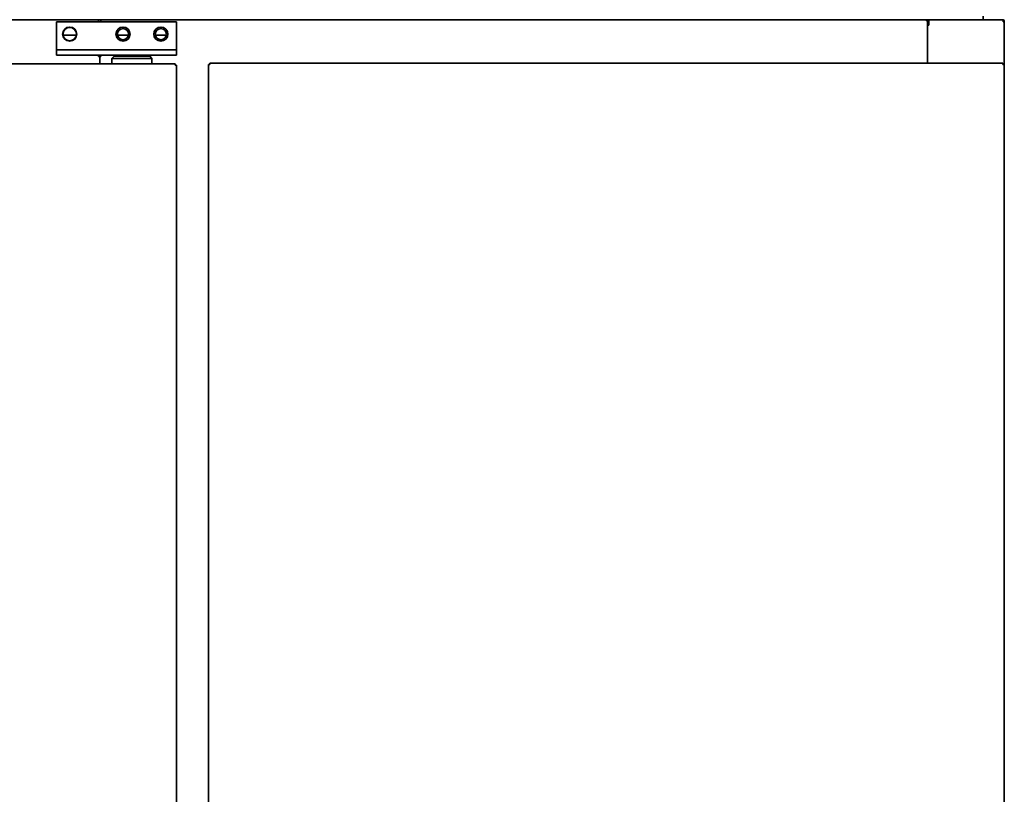
# Model space of a CAD drawing. Extents: x 10 to 277, y -241 to -29.
# Drawn here: x 230 to 255, y -198 to -179 of the extents above; entities that cross this region are included whole.
import ezdxf

# ---------------------------------------------------------------- set-up
doc = ezdxf.new("R2010")
doc.units = 0
doc.header["$MEASUREMENT"] = 0
doc.layers.add('Layer 1', color=7, linetype='Continuous')

# ---------------------------------------------------------------- blocks, each defined once
blk = doc.blocks.new('block 236')
at = {"layer": 'Layer 1', "color": 7, "lineweight": 35, "true_color": 0xffffff}
blk.add_lwpolyline([(255.312, -178.702), (255.284, -178.702)], dxfattribs=at)
blk = doc.blocks.new('block 237')
at = {"layer": 'Layer 1', "color": 7, "lineweight": 35, "true_color": 0xffffff}
blk.add_lwpolyline([(255.284, -178.702), (255.284, -178.674)], dxfattribs=at)
blk = doc.blocks.new('block 238')
at = {"layer": 'Layer 1', "color": 7, "lineweight": 35, "true_color": 0xffffff}
blk.add_lwpolyline([(255.284, -178.674), (255.284, -178.674)], dxfattribs=at)
blk = doc.blocks.new('block 239')
at = {"layer": 'Layer 1', "color": 7, "lineweight": 35, "true_color": 0xffffff}
blk.add_lwpolyline([(255.284, -178.645), (255.284, -178.645)], dxfattribs=at)
blk = doc.blocks.new('block 240')
at = {"layer": 'Layer 1', "color": 7, "lineweight": 35, "true_color": 0xffffff}
blk.add_lwpolyline([(255.284, -178.645), (255.284, -178.674)], dxfattribs=at)
blk = doc.blocks.new('block 241')
at = {"layer": 'Layer 1', "color": 7, "lineweight": 35, "true_color": 0xffffff}
blk.add_open_spline([(255.312, -178.674), (255.312, -178.658), (255.299, -178.645), (255.284, -178.645)], degree=3, dxfattribs=at)
blk = doc.blocks.new('block 242')
at = {"layer": 'Layer 1', "color": 7, "lineweight": 35, "true_color": 0xffffff}
blk.add_lwpolyline([(255.312, -178.702), (255.312, -178.674)], dxfattribs=at)
blk = doc.blocks.new('block 243')
at = {"layer": 'Layer 1', "color": 7, "lineweight": 35, "true_color": 0xffffff}
blk.add_lwpolyline([(253.396, -178.674), (253.396, -178.645)], dxfattribs=at)
blk = doc.blocks.new('block 244')
at = {"layer": 'Layer 1', "color": 7, "lineweight": 35, "true_color": 0xffffff}
blk.add_lwpolyline([(255.284, -178.702), (255.284, -178.674)], dxfattribs=at)
blk = doc.blocks.new('block 245')
at = {"layer": 'Layer 1', "color": 7, "lineweight": 35, "true_color": 0xffffff}
blk.add_open_spline([(255.284, -178.674), (255.284, -178.655), (255.284, -178.645), (255.284, -178.645)], degree=3, dxfattribs=at)
blk = doc.blocks.new('block 246')
at = {"layer": 'Layer 1', "color": 7, "lineweight": 35, "true_color": 0xffffff}
blk.add_lwpolyline([(253.396, -178.645), (255.284, -178.645)], dxfattribs=at)
blk = doc.blocks.new('block 247')
at = {"layer": 'Layer 1', "color": 7, "lineweight": 35, "true_color": 0xffffff}
blk.add_lwpolyline([(253.396, -178.73), (253.396, -178.758)], dxfattribs=at)
blk = doc.blocks.new('block 248')
at = {"layer": 'Layer 1', "color": 7, "lineweight": 35, "true_color": 0xffffff}
blk.add_lwpolyline([(253.396, -178.786), (253.396, -178.786)], dxfattribs=at)
blk = doc.blocks.new('block 249')
at = {"layer": 'Layer 1', "color": 7, "lineweight": 35, "true_color": 0xffffff}
blk.add_lwpolyline([(255.312, -179.778), (255.312, -178.702)], dxfattribs=at)
blk = doc.blocks.new('block 250')
at = {"layer": 'Layer 1', "color": 7, "lineweight": 35, "true_color": 0xffffff}
blk.add_lwpolyline([(253.396, -178.73), (253.396, -178.674)], dxfattribs=at)
blk = doc.blocks.new('block 251')
at = {"layer": 'Layer 1', "color": 7, "lineweight": 35, "true_color": 0xffffff}
blk.add_lwpolyline([(253.396, -178.73), (253.396, -178.73)], dxfattribs=at)
blk = doc.blocks.new('block 252')
at = {"layer": 'Layer 1', "color": 7, "lineweight": 35, "true_color": 0xffffff}
blk.add_lwpolyline([(253.396, -178.786), (253.396, -178.73)], dxfattribs=at)
blk = doc.blocks.new('block 253')
at = {"layer": 'Layer 1', "color": 7, "lineweight": 35, "true_color": 0xffffff}
blk.add_lwpolyline([(253.368, -178.786), (253.396, -178.786)], dxfattribs=at)
blk = doc.blocks.new('block 254')
at = {"layer": 'Layer 1', "color": 7, "lineweight": 35, "true_color": 0xffffff}
blk.add_lwpolyline([(253.368, -179.744), (253.368, -178.786)], dxfattribs=at)
blk = doc.blocks.new('block 264')
at = {"layer": 'Layer 1', "color": 7, "lineweight": 35, "true_color": 0xffffff}
blk.add_lwpolyline([(232.351, -178.674), (232.351, -178.702)], dxfattribs=at)
blk = doc.blocks.new('block 265')
at = {"layer": 'Layer 1', "color": 7, "lineweight": 35, "true_color": 0xffffff}
blk.add_lwpolyline([(232.351, -178.645), (232.351, -178.674)], dxfattribs=at)
blk = doc.blocks.new('block 267')
at = {"layer": 'Layer 1', "color": 7, "lineweight": 35, "true_color": 0xffffff}
blk.add_lwpolyline([(232.351, -178.645), (124.167, -178.645)], dxfattribs=at)
blk = doc.blocks.new('block 272')
at = {"layer": 'Layer 1', "color": 7, "lineweight": 35, "true_color": 0xffffff}
blk.add_lwpolyline([(232.351, -179.547), (232.351, -179.575)], dxfattribs=at)
blk = doc.blocks.new('block 273')
at = {"layer": 'Layer 1', "color": 7, "lineweight": 35, "true_color": 0xffffff}
blk.add_lwpolyline([(232.351, -179.575), (232.379, -179.575)], dxfattribs=at)
blk = doc.blocks.new('block 274')
at = {"layer": 'Layer 1', "color": 7, "lineweight": 35, "true_color": 0xffffff}
blk.add_lwpolyline([(232.379, -179.575), (232.379, -179.767)], dxfattribs=at)
blk = doc.blocks.new('block 275')
at = {"layer": 'Layer 1', "color": 7, "lineweight": 35, "true_color": 0xffffff}
blk.add_open_spline([(231.45, -179.012), (231.45, -178.918), (231.525, -178.843), (231.619, -178.843), (231.712, -178.843), (231.788, -178.918), (231.788, -179.012), (231.788, -179.105), (231.712, -179.181), (231.619, -179.181), (231.525, -179.181), (231.45, -179.105), (231.45, -179.012), (231.45, -179.012), (231.45, -179.012), (231.45, -179.012)], degree=3, knots=[0, 0, 0, 0, 1, 1, 1, 2, 2, 2, 3, 3, 3, 4, 4, 4, 5, 5, 5, 5], dxfattribs=at)
blk = doc.blocks.new('block 279')
at = {"layer": 'Layer 1', "color": 7, "lineweight": 35, "true_color": 0xffffff}
blk.add_lwpolyline([(232.407, -178.674), (232.407, -178.702)], dxfattribs=at)
blk = doc.blocks.new('block 280')
at = {"layer": 'Layer 1', "color": 7, "lineweight": 35, "true_color": 0xffffff}
blk.add_lwpolyline([(253.34, -178.674), (253.34, -178.674)], dxfattribs=at)
blk = doc.blocks.new('block 281')
at = {"layer": 'Layer 1', "color": 7, "lineweight": 35, "true_color": 0xffffff}
blk.add_lwpolyline([(253.34, -178.674), (253.34, -178.645)], dxfattribs=at)
blk = doc.blocks.new('block 282')
at = {"layer": 'Layer 1', "color": 7, "lineweight": 35, "true_color": 0xffffff}
blk.add_lwpolyline([(253.34, -178.645), (232.407, -178.645)], dxfattribs=at)
blk = doc.blocks.new('block 283')
at = {"layer": 'Layer 1', "color": 7, "lineweight": 35, "true_color": 0xffffff}
blk.add_lwpolyline([(232.407, -178.645), (232.407, -178.674)], dxfattribs=at)
blk = doc.blocks.new('block 284')
at = {"layer": 'Layer 1', "color": 7, "lineweight": 35, "true_color": 0xffffff}
blk.add_lwpolyline([(253.34, -178.674), (253.34, -178.674)], dxfattribs=at)
blk = doc.blocks.new('block 285')
at = {"layer": 'Layer 1', "color": 7, "lineweight": 35, "true_color": 0xffffff}
blk.add_lwpolyline([(253.34, -178.674), (253.368, -178.674)], dxfattribs=at)
blk = doc.blocks.new('block 286')
at = {"layer": 'Layer 1', "color": 7, "lineweight": 35, "true_color": 0xffffff}
blk.add_lwpolyline([(253.368, -178.674), (253.368, -179.744)], dxfattribs=at)
blk = doc.blocks.new('block 300')
at = {"layer": 'Layer 1', "color": 7, "lineweight": 35, "true_color": 0xffffff}
blk.add_lwpolyline([(232.408, -179.575), (232.408, -179.547)], dxfattribs=at)
blk = doc.blocks.new('block 301')
at = {"layer": 'Layer 1', "color": 7, "lineweight": 35, "true_color": 0xffffff}
blk.add_lwpolyline([(232.379, -179.575), (232.408, -179.575)], dxfattribs=at)
blk = doc.blocks.new('block 302')
at = {"layer": 'Layer 1', "color": 7, "lineweight": 35, "true_color": 0xffffff}
blk.add_lwpolyline([(232.379, -179.767), (232.379, -179.575)], dxfattribs=at)
blk = doc.blocks.new('block 303')
at = {"layer": 'Layer 1', "color": 7, "lineweight": 35, "true_color": 0xffffff}
blk.add_open_spline([(233.788, -179.012), (233.788, -178.934), (233.851, -178.871), (233.929, -178.871), (234.007, -178.871), (234.07, -178.934), (234.07, -179.012), (234.07, -179.09), (234.007, -179.153), (233.929, -179.153), (233.851, -179.153), (233.788, -179.09), (233.788, -179.012), (233.788, -179.012), (233.788, -179.012), (233.788, -179.012)], degree=3, knots=[0, 0, 0, 0, 1, 1, 1, 2, 2, 2, 3, 3, 3, 4, 4, 4, 5, 5, 5, 5], dxfattribs=at)
blk = doc.blocks.new('block 304')
at = {"layer": 'Layer 1', "color": 7, "lineweight": 35, "true_color": 0xffffff}
blk.add_open_spline([(232.83, -179.012), (232.83, -178.934), (232.893, -178.871), (232.971, -178.871), (233.049, -178.871), (233.112, -178.934), (233.112, -179.012), (233.112, -179.09), (233.049, -179.153), (232.971, -179.153), (232.893, -179.153), (232.83, -179.09), (232.83, -179.012), (232.83, -179.012), (232.83, -179.012), (232.83, -179.012)], degree=3, knots=[0, 0, 0, 0, 1, 1, 1, 2, 2, 2, 3, 3, 3, 4, 4, 4, 5, 5, 5, 5], dxfattribs=at)
blk = doc.blocks.new('block 374')
at = {"layer": 'Layer 1', "color": 7, "lineweight": 35, "true_color": 0xffffff}
blk.add_lwpolyline([(234.067, -179.04), (233.791, -179.04)], dxfattribs=at)
blk = doc.blocks.new('block 375')
at = {"layer": 'Layer 1', "color": 7, "lineweight": 35, "true_color": 0xffffff}
blk.add_lwpolyline([(233.109, -179.04), (232.833, -179.04)], dxfattribs=at)
blk = doc.blocks.new('block 376')
at = {"layer": 'Layer 1', "color": 7, "lineweight": 35, "true_color": 0xffffff}
blk.add_lwpolyline([(231.785, -179.04), (231.452, -179.04)], dxfattribs=at)
blk = doc.blocks.new('block 383')
at = {"layer": 'Layer 1', "color": 7, "lineweight": 35, "true_color": 0xffffff}
blk.add_lwpolyline([(253.396, -178.758), (253.368, -178.758)], dxfattribs=at)
blk = doc.blocks.new('block 597')
at = {"layer": 'Layer 1', "color": 7, "lineweight": 35, "true_color": 0xffffff}
blk.add_lwpolyline([(232.351, -178.645), (232.407, -178.645)], dxfattribs=at)
blk = doc.blocks.new('block 598')
at = {"layer": 'Layer 1', "color": 7, "lineweight": 35, "true_color": 0xffffff}
blk.add_lwpolyline([(253.34, -178.645), (253.396, -178.645)], dxfattribs=at)
blk = doc.blocks.new('block 600')
at = {"layer": 'Layer 1', "color": 7, "lineweight": 35, "true_color": 0xffffff}
blk.add_lwpolyline([(254.777, -178.645), (254.777, -178.555)], dxfattribs=at)
blk = doc.blocks.new('block 1573')
at = {"layer": 'Layer 1', "color": 7, "lineweight": 35, "true_color": 0xffffff}
blk.add_lwpolyline([(255.312, -218.758), (255.312, -179.778)], dxfattribs=at)
blk = doc.blocks.new('block 1574')
at = {"layer": 'Layer 1', "color": 7, "lineweight": 35, "true_color": 0xffffff}
blk.add_lwpolyline([(255.312, -179.778), (255.278, -179.778)], dxfattribs=at)
blk = doc.blocks.new('block 1578')
at = {"layer": 'Layer 1', "color": 7, "lineweight": 35, "true_color": 0xffffff}
blk.add_lwpolyline([(235.174, -179.778), (235.14, -179.778)], dxfattribs=at)
blk = doc.blocks.new('block 1579')
at = {"layer": 'Layer 1', "color": 7, "lineweight": 35, "true_color": 0xffffff}
blk.add_lwpolyline([(235.14, -218.758), (235.14, -179.778)], dxfattribs=at)
blk = doc.blocks.new('block 1580')
at = {"layer": 'Layer 1', "color": 7, "lineweight": 35, "true_color": 0xffffff}
blk.add_lwpolyline([(235.174, -179.778), (235.174, -179.778)], dxfattribs=at)
blk = doc.blocks.new('block 1581')
at = {"layer": 'Layer 1', "color": 7, "lineweight": 35, "true_color": 0xffffff}
blk.add_lwpolyline([(255.278, -179.778), (255.278, -179.778)], dxfattribs=at)
blk = doc.blocks.new('block 1582')
at = {"layer": 'Layer 1', "color": 7, "lineweight": 35, "true_color": 0xffffff}
blk.add_lwpolyline([(235.174, -179.778), (235.174, -179.778)], dxfattribs=at)
blk = doc.blocks.new('block 1583')
at = {"layer": 'Layer 1', "color": 7, "lineweight": 35, "true_color": 0xffffff}
blk.add_lwpolyline([(255.278, -179.778), (255.278, -179.778)], dxfattribs=at)
blk = doc.blocks.new('block 1584')
at = {"layer": 'Layer 1', "color": 7, "lineweight": 35, "true_color": 0xffffff}
blk.add_lwpolyline([(255.278, -179.744), (255.278, -179.778)], dxfattribs=at)
blk = doc.blocks.new('block 1585')
at = {"layer": 'Layer 1', "color": 7, "lineweight": 35, "true_color": 0xffffff}
blk.add_lwpolyline([(235.174, -179.778), (235.174, -179.744)], dxfattribs=at)
blk = doc.blocks.new('block 1586')
at = {"layer": 'Layer 1', "color": 7, "lineweight": 35, "true_color": 0xffffff}
blk.add_lwpolyline([(235.174, -179.744), (255.278, -179.744)], dxfattribs=at)
blk = doc.blocks.new('block 1587')
at = {"layer": 'Layer 1', "color": 7, "lineweight": 35, "true_color": 0xffffff}
blk.add_lwpolyline([(255.278, -179.778), (255.278, -179.778)], dxfattribs=at)
blk = doc.blocks.new('block 1588')
at = {"layer": 'Layer 1', "color": 7, "lineweight": 35, "true_color": 0xffffff}
blk.add_lwpolyline([(235.174, -179.778), (235.174, -179.778)], dxfattribs=at)
blk = doc.blocks.new('block 2607')
at = {"layer": 'Layer 1', "color": 7, "lineweight": 35, "true_color": 0xffffff}
blk.add_lwpolyline([(231.28, -179.547), (232.318, -179.547)], dxfattribs=at)
blk = doc.blocks.new('block 2608')
at = {"layer": 'Layer 1', "color": 7, "lineweight": 35, "true_color": 0xffffff}
blk.add_lwpolyline([(232.318, -179.547), (234.323, -179.547)], dxfattribs=at)
blk = doc.blocks.new('block 2609')
at = {"layer": 'Layer 1', "color": 7, "lineweight": 35, "true_color": 0xffffff}
blk.add_lwpolyline([(232.318, -179.406), (234.323, -179.406)], dxfattribs=at)
blk = doc.blocks.new('block 2610')
at = {"layer": 'Layer 1', "color": 7, "lineweight": 35, "true_color": 0xffffff}
blk.add_lwpolyline([(231.28, -179.406), (232.318, -179.406)], dxfattribs=at)
blk = doc.blocks.new('block 2611')
at = {"layer": 'Layer 1', "color": 7, "lineweight": 35, "true_color": 0xffffff}
blk.add_lwpolyline([(234.323, -179.547), (234.323, -179.406)], dxfattribs=at)
blk = doc.blocks.new('block 2612')
at = {"layer": 'Layer 1', "color": 7, "lineweight": 35, "true_color": 0xffffff}
blk.add_lwpolyline([(231.28, -179.547), (231.28, -179.406)], dxfattribs=at)
blk = doc.blocks.new('block 2613')
at = {"layer": 'Layer 1', "color": 7, "lineweight": 35, "true_color": 0xffffff}
blk.add_lwpolyline([(234.323, -178.702), (231.28, -178.702)], dxfattribs=at)
blk = doc.blocks.new('block 2614')
at = {"layer": 'Layer 1', "color": 7, "lineweight": 35, "true_color": 0xffffff}
blk.add_lwpolyline([(231.28, -178.702), (231.28, -179.406)], dxfattribs=at)
blk = doc.blocks.new('block 2615')
at = {"layer": 'Layer 1', "color": 7, "lineweight": 35, "true_color": 0xffffff}
blk.add_lwpolyline([(234.323, -178.702), (234.323, -179.406)], dxfattribs=at)
blk = doc.blocks.new('block 2616')
at = {"layer": 'Layer 1', "color": 7, "lineweight": 35, "true_color": 0xffffff}
blk.add_open_spline([(232.792, -179.012), (232.792, -178.913), (232.872, -178.833), (232.971, -178.833), (233.07, -178.833), (233.15, -178.913), (233.15, -179.012), (233.15, -179.111), (233.07, -179.191), (232.971, -179.191), (232.872, -179.191), (232.792, -179.111), (232.792, -179.012), (232.792, -179.012), (232.792, -179.012), (232.792, -179.012)], degree=3, knots=[0, 0, 0, 0, 1, 1, 1, 2, 2, 2, 3, 3, 3, 4, 4, 4, 5, 5, 5, 5], dxfattribs=at)
blk = doc.blocks.new('block 2617')
at = {"layer": 'Layer 1', "color": 7, "lineweight": 35, "true_color": 0xffffff}
blk.add_open_spline([(231.44, -179.012), (231.44, -178.913), (231.52, -178.833), (231.619, -178.833), (231.717, -178.833), (231.797, -178.913), (231.797, -179.012), (231.797, -179.111), (231.717, -179.191), (231.619, -179.191), (231.52, -179.191), (231.44, -179.111), (231.44, -179.012), (231.44, -179.012), (231.44, -179.012), (231.44, -179.012)], degree=3, knots=[0, 0, 0, 0, 1, 1, 1, 2, 2, 2, 3, 3, 3, 4, 4, 4, 5, 5, 5, 5], dxfattribs=at)
blk = doc.blocks.new('block 2618')
at = {"layer": 'Layer 1', "color": 7, "lineweight": 35, "true_color": 0xffffff}
blk.add_open_spline([(233.75, -179.012), (233.75, -178.913), (233.83, -178.833), (233.929, -178.833), (234.028, -178.833), (234.108, -178.913), (234.108, -179.012), (234.108, -179.111), (234.028, -179.191), (233.929, -179.191), (233.83, -179.191), (233.75, -179.111), (233.75, -179.012), (233.75, -179.012), (233.75, -179.012), (233.75, -179.012)], degree=3, knots=[0, 0, 0, 0, 1, 1, 1, 2, 2, 2, 3, 3, 3, 4, 4, 4, 5, 5, 5, 5], dxfattribs=at)
blk = doc.blocks.new('block 2619')
at = {"layer": 'Layer 1', "color": 7, "lineweight": 35, "true_color": 0xffffff}
blk.add_lwpolyline([(233.03, -179.547), (233.03, -179.57)], dxfattribs=at)
blk = doc.blocks.new('block 2620')
at = {"layer": 'Layer 1', "color": 7, "lineweight": 35, "true_color": 0xffffff}
blk.add_lwpolyline([(233.475, -179.57), (233.475, -179.547)], dxfattribs=at)
blk = doc.blocks.new('block 2668')
at = {"layer": 'Layer 1', "color": 7, "lineweight": 35, "true_color": 0xffffff}
blk.add_lwpolyline([(234.323, -179.795), (234.295, -179.795)], dxfattribs=at)
blk = doc.blocks.new('block 2669')
at = {"layer": 'Layer 1', "color": 7, "lineweight": 35, "true_color": 0xffffff}
blk.add_lwpolyline([(234.323, -179.795), (234.323, -218.786)], dxfattribs=at)
blk = doc.blocks.new('block 2671')
at = {"layer": 'Layer 1', "color": 7, "lineweight": 35, "true_color": 0xffffff}
blk.add_lwpolyline([(234.295, -179.795), (234.295, -179.795)], dxfattribs=at)
blk = doc.blocks.new('block 2678')
at = {"layer": 'Layer 1', "color": 7, "lineweight": 35, "true_color": 0xffffff}
blk.add_lwpolyline([(234.295, -179.795), (234.295, -179.795)], dxfattribs=at)
blk = doc.blocks.new('block 2687')
at = {"layer": 'Layer 1', "color": 7, "lineweight": 35, "true_color": 0xffffff}
blk.add_lwpolyline([(234.295, -179.795), (234.295, -179.795)], dxfattribs=at)
blk = doc.blocks.new('block 2690')
at = {"layer": 'Layer 1', "color": 7, "lineweight": 35, "true_color": 0xffffff}
blk.add_lwpolyline([(234.295, -179.795), (234.295, -179.767)], dxfattribs=at)
blk = doc.blocks.new('block 2691')
at = {"layer": 'Layer 1', "color": 7, "lineweight": 35, "true_color": 0xffffff}
blk.add_lwpolyline([(234.295, -179.767), (197.445, -179.767)], dxfattribs=at)
blk = doc.blocks.new('block 2696')
at = {"layer": 'Layer 1', "color": 7, "lineweight": 35, "true_color": 0xffffff}
blk.add_lwpolyline([(232.689, -179.626), (233.703, -179.626)], dxfattribs=at)
blk = doc.blocks.new('block 2697')
at = {"layer": 'Layer 1', "color": 7, "lineweight": 35, "true_color": 0xffffff}
blk.add_lwpolyline([(233.647, -179.57), (232.745, -179.57)], dxfattribs=at)
blk = doc.blocks.new('block 2698')
at = {"layer": 'Layer 1', "color": 7, "lineweight": 35, "true_color": 0xffffff}
blk.add_lwpolyline([(232.689, -179.626), (232.689, -179.767)], dxfattribs=at)
blk = doc.blocks.new('block 2699')
at = {"layer": 'Layer 1', "color": 7, "lineweight": 35, "true_color": 0xffffff}
blk.add_lwpolyline([(233.703, -179.767), (233.703, -179.626)], dxfattribs=at)
blk = doc.blocks.new('block 2700')
at = {"layer": 'Layer 1', "color": 7, "lineweight": 35, "true_color": 0xffffff}
blk.add_lwpolyline([(233.703, -179.626), (233.647, -179.57)], dxfattribs=at)
blk = doc.blocks.new('block 2701')
at = {"layer": 'Layer 1', "color": 7, "lineweight": 35, "true_color": 0xffffff}
blk.add_lwpolyline([(232.745, -179.57), (232.689, -179.626)], dxfattribs=at)

msp = doc.modelspace()

# ---------------------------------------------------------------- block references
at = {"layer": 'Layer 1'}
for name in ['block 267', 'block 2613', 'block 2614', 'block 265', 'block 597', 'block 264', 'block 282', 'block 283', 'block 279', 'block 2615', 'block 281', 'block 598', 'block 280', 'block 284', 'block 285', 'block 286', 'block 243', 'block 246', 'block 250', 'block 600', 'block 239', 'block 240', 'block 241', 'block 245', 'block 237', 'block 238', 'block 244', 'block 236', 'block 242', 'block 249', 'block 2617', 'block 275', 'block 2616', 'block 304', 'block 2618', 'block 303', 'block 383', 'block 253', 'block 254', 'block 247', 'block 251', 'block 252', 'block 248', 'block 376', 'block 375', 'block 374', 'block 2610', 'block 2612', 'block 2609', 'block 2611', 'block 2607', 'block 2608', 'block 272', 'block 273', 'block 274', 'block 301', 'block 302', 'block 300', 'block 2701', 'block 2696', 'block 2698', 'block 2697', 'block 2619', 'block 2620', 'block 2700', 'block 2699', 'block 2691', 'block 2690', 'block 2668', 'block 2671', 'block 2678', 'block 2687', 'block 2669', 'block 1578', 'block 1579', 'block 1585', 'block 1586', 'block 1580', 'block 1582', 'block 1588', 'block 1584', 'block 1574', 'block 1581', 'block 1583', 'block 1587', 'block 1573']:
    msp.add_blockref(name, (0, 0), dxfattribs=at)

doc.saveas('drawing.dxf')
